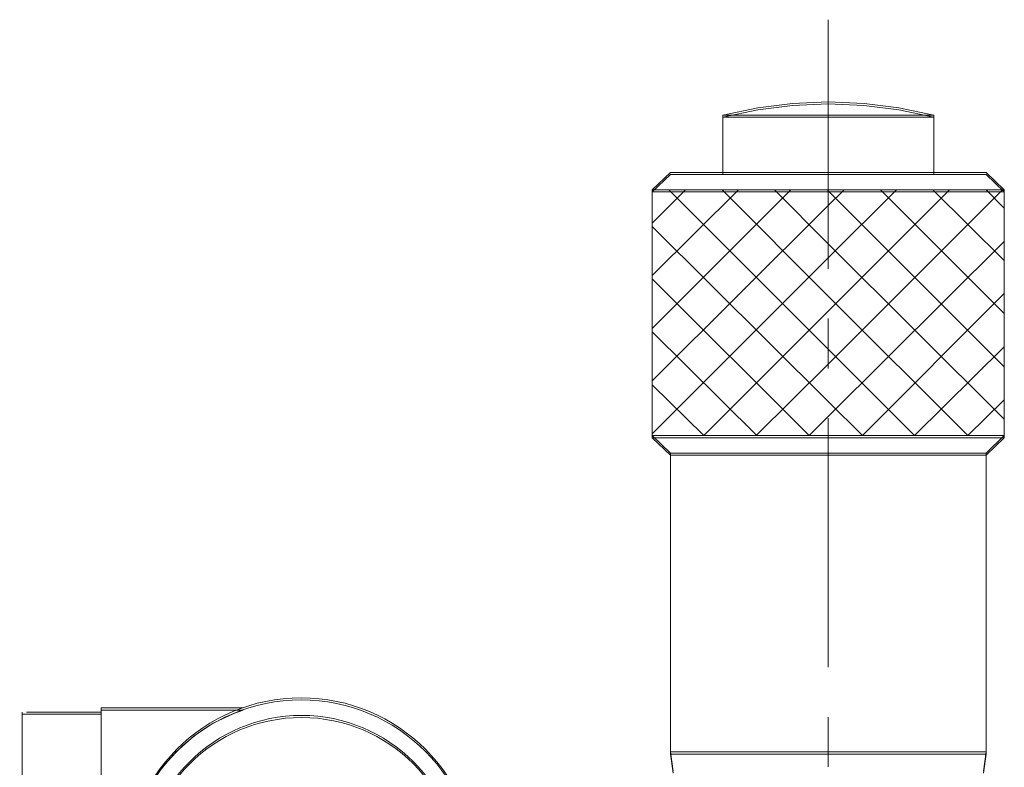
# Model space of a CAD drawing. Units: millimetres. Extents: x -67713 to 12318, y -7560 to 40105.
# Drawn here: x 12209 to 12233, y -7418 to -7400 of the extents above; entities that cross this region are included whole.
import ezdxf

# ---------------------------------------------------------------- set-up
doc = ezdxf.new("R2010")
doc.units = ezdxf.units.MM
doc.header["$LTSCALE"] = 10

msp = doc.modelspace()

# ---------------------------------------------------------------- linework, layer by layer
at = {"color": 7, "lineweight": 0}
for points in [[(12228.71865, -7399.58746), (12228.71865, -7405.58963)], [(12231.25943, -7401.88836), (12230.41926, -7401.70816), (12229.57882, -7401.60819), (12228.71865, -7401.56831), (12227.85833, -7401.60819), (12227.01803, -7401.70816), (12226.17773, -7401.88836)], [(12226.17773, -7403.26872), (12226.17773, -7401.88836)], [(12226.17773, -7401.88836), (12231.25943, -7401.88836)], [(12231.25943, -7403.26872), (12231.25943, -7401.88836)], [(12224.91714, -7403.26872), (12224.47705, -7403.68901)], [(12224.91714, -7403.26872), (12232.51995, -7403.26872), (12232.96004, -7403.68901)], [(12224.47705, -7407.03015), (12227.81825, -7403.68901)], [(12224.47705, -7405.74975), (12226.55787, -7403.68901)], [(12224.47705, -7404.48923), (12225.27727, -7403.68901)], [(12224.47705, -7408.29073), (12228.71865, -7404.06914), (12229.09865, -7403.68901)], [(12224.47705, -7409.57113), (12228.71865, -7405.32953), (12230.35917, -7403.68901)], [(12224.47705, -7403.68901), (12224.47705, -7409.61101)], [(12224.47705, -7403.68901), (12232.96004, -7403.68901)], [(12230.79926, -7409.61101), (12228.71865, -7407.53039), (12224.87726, -7403.68901)], [(12225.71756, -7409.61101), (12228.71865, -7406.61013), (12231.63957, -7403.68901)], [(12232.07986, -7409.61101), (12228.71865, -7406.2498), (12226.15765, -7403.68901)], [(12226.97795, -7409.61101), (12228.71865, -7407.89052), (12232.92016, -7403.68901)], [(12232.96004, -7409.211), (12228.71865, -7404.98941), (12227.41804, -7403.68901)], [(12232.96004, -7407.95041), (12228.71865, -7403.70901), (12228.69864, -7403.68901)], [(12232.96004, -7406.67002), (12229.97903, -7403.68901)], [(12232.96004, -7405.38962), (12231.23955, -7403.68901)], [(12232.96004, -7404.1291), (12232.51995, -7403.68901)], [(12232.96004, -7403.68901), (12232.96004, -7409.61101)], [(12229.53894, -7409.61101), (12228.71865, -7408.79071), (12224.47705, -7404.56919)], [(12228.25848, -7409.61101), (12228.71865, -7409.15084), (12232.96004, -7404.92932)], [(12228.25848, -7409.61101), (12224.47705, -7405.82971)], [(12229.53894, -7409.61101), (12232.96004, -7406.18984)], [(12228.71865, -7406.79006), (12228.71865, -7407.99049)], [(12226.99796, -7409.61101), (12224.47705, -7407.11011)], [(12230.79926, -7409.61101), (12232.96004, -7407.47024)], [(12225.71756, -7409.61101), (12224.47705, -7408.3907)], [(12232.07986, -7409.61101), (12232.96004, -7408.75083)], [(12228.71865, -7409.19093), (12228.71865, -7415.19309)], [(12224.47705, -7409.61101), (12224.91714, -7410.03123), (12232.51995, -7410.03123)], [(12232.96004, -7409.61101), (12224.47705, -7409.61101)], [(12232.96004, -7409.61101), (12232.51995, -7410.03123)], [(12224.91714, -7410.03123), (12224.91714, -7417.23383)], [(12232.51995, -7410.03123), (12232.51995, -7417.23383)], [(12209.29163, -7418.37437), (12209.29163, -7416.27348)], [(12209.39167, -7416.27348), (12211.19232, -7416.27348)], [(12211.19232, -7416.17351), (12211.19232, -7418.37437)], [(12211.19232, -7416.17351), (12214.61349, -7416.17351)], [(12228.71865, -7416.39352), (12228.71865, -7417.59396)], [(12224.91714, -7417.23383), (12224.97729, -7417.69399)], [(12232.51995, -7417.23383), (12224.91714, -7417.23383)], [(12224.97709, -7417.74448), (12224.91714, -7417.28431), (12232.51975, -7417.28431), (12232.45966, -7417.74448)], [(12232.51995, -7417.23383), (12232.45986, -7417.69399)]]:
    msp.add_lwpolyline(points, dxfattribs=at)
for points in [[(12227.85813, -7401.65867), (12228.71844, -7401.61879), (12229.57862, -7401.65867), (12230.41892, -7401.75884), (12231.25923, -7401.93884), (12226.17753, -7401.93884), (12227.01783, -7401.75884)], [(12231.25923, -7403.31941), (12226.17753, -7403.31941), (12226.17753, -7401.93884), (12231.25923, -7401.93884)], [(12224.91714, -7403.31941), (12226.17753, -7403.31941), (12231.25923, -7403.31941), (12232.51975, -7403.31941), (12232.96004, -7403.73949), (12224.47685, -7403.73949)], [(12232.96004, -7403.73949), (12224.47685, -7403.73949), (12224.47685, -7409.6617), (12232.96004, -7409.6617)], [(12224.47685, -7409.6617), (12232.96004, -7409.6617), (12232.51975, -7410.08171), (12224.91714, -7410.08171)], [(12232.51975, -7410.08171), (12224.91714, -7410.08171), (12224.91714, -7417.28431), (12232.51975, -7417.28431)], [(12210.1318, -7420.24551), (12209.33138, -7420.24551), (12209.23135, -7420.24551), (12209.23135, -7418.42486), (12209.2913, -7418.42486), (12211.19212, -7418.42486), (12211.19212, -7416.32397), (12211.19212, -7416.224), (12214.61329, -7416.224), (12214.39321, -7416.30396), (12213.89303, -7416.54405), (12213.43286, -7416.84422), (12213.01264, -7417.22442), (12212.65271, -7417.62444), (12212.35247, -7418.08473), (12212.11239, -7418.58478), (12211.93245, -7419.12504), (12211.81221, -7419.66517), (12211.77233, -7420.20543), (12211.77233, -7420.24551)], [(12209.39147, -7416.32397), (12211.19212, -7416.32397), (12211.19212, -7418.42486), (12209.2913, -7418.42486), (12209.2913, -7416.32397)]]:
    msp.add_lwpolyline(points, close=True, dxfattribs=at)
for centre, radius in [((12216.01403, -7420.16488), 4.23648), ((12216.01383, -7420.21547), 4.23653), ((12216.02403, -7420.16488), 3.81142), ((12216.02383, -7420.21547), 3.81138), ((12216.02383, -7420.21547), 3.81138)]:
    msp.add_circle(centre, radius, dxfattribs=at)

doc.saveas('drawing.dxf')
